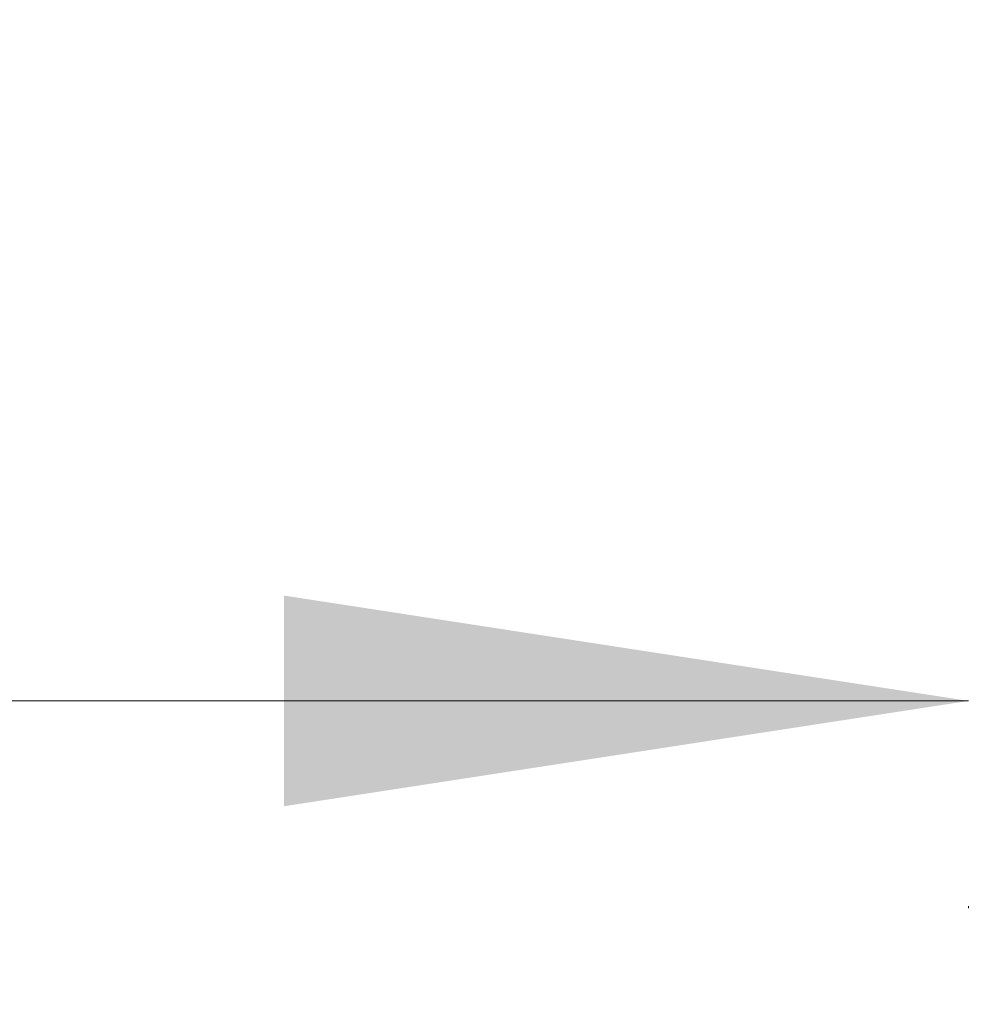
# Model space of a CAD drawing. Units: millimetres. Extents: x 15 to 415, y 5 to 292.
# Drawn here: x 77 to 82, y 189 to 194 of the extents above; entities that cross this region are included whole.
import ezdxf

# ---------------------------------------------------------------- set-up
doc = ezdxf.new("R2010")
doc.units = ezdxf.units.MM
doc.styles.add('SLDTEXTSTYLE1', font='TXT', dxfattribs={"width": 0.75})
doc.dimstyles.new('SLDDIMSTYLE0', dxfattribs={"dimtxt": 3.5, "dimasz": 3.302, "dimexe": 0, "dimexo": 0.0625, "dimgap": 0.875, "dimtad": 1, "dimdec": 0, "dimlfac": 50, "dimrnd": 1e-09, "dimzin": 12, "dimdsep": 46, "dimtxsty": 'SLDTEXTSTYLE1', "dimsah": 1, "dimcen": 0.09, "dimadec": 0, "dimazin": 3, "dimtfac": 1, "dimtdec": 0, "dimtofl": 0, "dimtmove": 0, "dimatfit": 3, "dimfxl": 0, "dimfrac": 2, "dimtolj": 1, "dimtzin": 12, "dimarcsym": 0})

# ---------------------------------------------------------------- blocks, each defined once
blk = doc.blocks.new('_D_6')
at = {"color": 7, "linetype": 'Continuous', "lineweight": 18}
for p, q in [((82.4845, 157.8299), (51.9945, 157.8299)), ((82.4845, 156.8798), (82.4845, 156.8299))]:
    blk.add_line(p, q, dxfattribs=at)
for points in [[(51.9945, 157.8299), (55.2965, 157.3219), (55.2965, 158.3379)], [(82.4845, 157.8299), (79.1825, 158.3379), (79.1825, 157.3219)]]:
    blk.add_solid(points, dxfattribs=at)
at = {"color": 7, "linetype": 'Continuous', "lineweight": 18, "insert": (63.1434, 162.3417), "char_height": 3.5, "attachment_point": 1, "style": 'SLDTEXTSTYLE1'}
blk.add_mtext('1525', dxfattribs=at)
blk = doc.blocks.new('_D_7')
at = {"color": 7, "linetype": 'Continuous', "lineweight": 18}
for p, q in [((81.9945, 190.3915), (51.9945, 190.3915)), ((81.9945, 189.4018), (81.9945, 189.3915))]:
    blk.add_line(p, q, dxfattribs=at)
for points in [[(51.9945, 190.3915), (55.2965, 189.8835), (55.2965, 190.8995)], [(81.9945, 190.3915), (78.6925, 190.8995), (78.6925, 189.8835)]]:
    blk.add_solid(points, dxfattribs=at)
at = {"color": 7, "linetype": 'Continuous', "lineweight": 18, "insert": (60.7322, 194.9033), "char_height": 3.5, "attachment_point": 1, "style": 'SLDTEXTSTYLE1'}
blk.add_mtext('1500', dxfattribs=at)

msp = doc.modelspace()

# ---------------------------------------------------------------- dimensions: what is measured, and where the dimension line sits
at = {"color": 7, "linetype": 'Continuous', "lineweight": 18}
for base, p1, p2, picture, middle in [((51.9944623911, 157.8299288919), (82.4844623911, 157.8797609422), (51.9944623911, 267.2397609422), '_D_6', (68.3155747378, 157.8299288919)), ((51.9945, 190.3915), (81.9945, 190.4018), (51.9945, 267.2398), '_D_7', (65.9044, 190.3915))]:
    dim = msp.add_linear_dim(base=base, p1=p1, p2=p2, dimstyle='SLDDIMSTYLE0', dxfattribs=at)
    dim.commit()
    dim.dimension.update_dxf_attribs({"geometry": picture, "text_midpoint": middle, "dimtype": 160})

doc.saveas('drawing.dxf')
